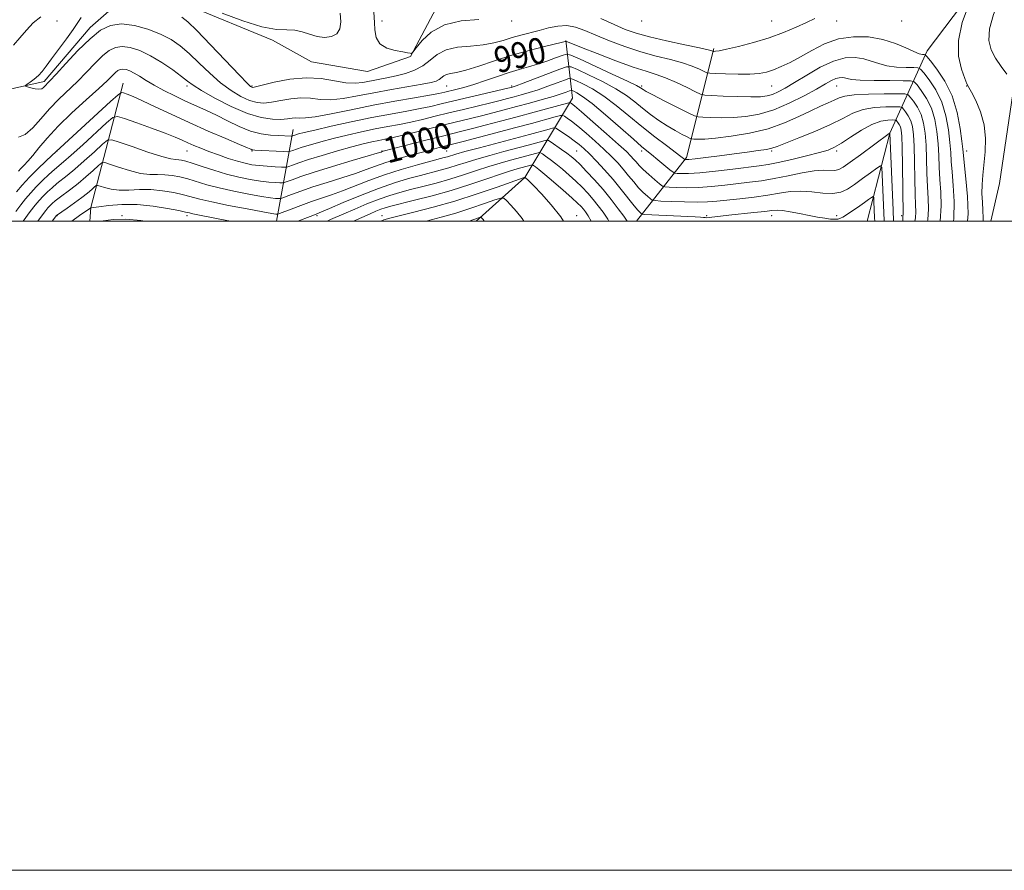
# Model space of a CAD drawing. Extents: x 2117300 to 2120200, y 319800 to 322700.
# Drawn here: x 2118119 to 2118422, y 319800 to 320062 of the extents above; entities that cross this region are included whole.
import ezdxf
from ezdxf.enums import TextEntityAlignment as Align

# ---------------------------------------------------------------- set-up
doc = ezdxf.new("R2010")
doc.units = 0
doc.header["$MEASUREMENT"] = 0
doc.linetypes.add('rvrstm', pattern=[117.1, 50, -3.9, 0.5, -3.9, 0.5, -3.9, 0.5, -3.9, 50])
for name, color, linetype, lineweight in [('DTM HARD BREAKLINE', 7, 'Continuous', 0), ('DTM SPOT ELEVATION', 2, 'Continuous', 13), ('GRID LINE', 7, 'Continuous', 0), ('INDEX CONTOUR', 41, 'Continuous', 13), ('INDEX CONTOUR LABEL', 244, 'Continuous', 0), ('INTERMEDIATE CONTOUR', 44, 'Continuous', 0), ('STREAM - RIVER SINGLE LINE', 142, 'rvrstm', 0)]:
    doc.layers.add(name, color=color, linetype=linetype, lineweight=lineweight)
doc.styles.add('Style-ITALICS', font='ITALICS.shx')

msp = doc.modelspace()

# ---------------------------------------------------------------- linework, layer by layer
at = {"layer": 'DTM HARD BREAKLINE', "extrusion": (0.3098240129758721, 0.1981565631391953, 0.9299156184667451), "elevation": 720647.6344787912, "flags": 128}
msp.add_lwpolyline([(-871769.2004543768, -1819428.240324238), (-871761.002278974, -1819453.554855955), (-871737.2399999673, -1819480.582401097)], dxfattribs=at)
at = {"layer": 'DTM HARD BREAKLINE', "extrusion": (-0.5466484313328938, 0.35431990451551, 0.7587047500743661), "elevation": -1043731.341411139, "flags": 128}
msp.add_lwpolyline([(-1420598.168010202, 1217146.787432874), (-1420601.819618976, 1217144.156317072), (-1420639.43152668, 1217127.731031722)], dxfattribs=at)
at = {"layer": 'DTM HARD BREAKLINE', "extrusion": (0.0672715578872399, 0.3723255436575778, 0.9256609676547417), "elevation": 262568.8247346857, "flags": 128}
msp.add_lwpolyline([(-2027551.668213877, -639731.1099935807), (-2027551.668213877, -639762.1338469842)], dxfattribs=at)
at = {"layer": 'DTM HARD BREAKLINE'}
for points in [[(2118379.925, 320000, 1005.6), (2118386.91, 320027.05, 1000.03), (2118398.39, 320052.43, 987.44), (2118419.79, 320080.9, 985.51), (2118426.29, 320129.83, 983.88), (2118433.19, 320166.48, 981.19), (2118448.52, 320187.4, 978.02), (2118464.95, 320198.23, 976.98)], [(2118259.526, 320000, 1016.413), (2118274.48, 320013.41, 1012.05), (2118289.23, 320037.85, 999.33), (2118287.19, 320055.63, 989.89)]]:
    msp.add_polyline3d(points, dxfattribs=at)
at = {"layer": 'DTM SPOT ELEVATION'}
for p in [(2118130.51, 320061.63, 990.87), (2118230.51, 320061.63, 985.58), (2118270.51, 320061.63, 986.1), (2118310.51, 320061.63, 984.27), (2118350.51, 320061.63, 984.9300000000001), (2118370.51, 320061.63, 986.74), (2118390.51, 320061.63, 986.45), (2118170.51, 320041.63, 992.4), (2118190.51, 320041.63, 987.8000000000001), (2118250.51, 320041.63, 990.94), (2118270.51, 320041.63, 993.77), (2118310.51, 320041.63, 991.72), (2118350.51, 320041.63, 988.9), (2118370.51, 320041.63, 992.83), (2118410.51, 320041.63, 986.0600000000001), (2118130.51, 320021.63, 996.02), (2118170.51, 320021.63, 998.8100000000001), (2118190.51, 320021.63, 996.13), (2118230.51, 320021.63, 999.86), (2118250.51, 320021.63, 1002.97), (2118290.51, 320021.63, 1005.01), (2118310.51, 320021.63, 998.41), (2118350.51, 320021.63, 996.22), (2118370.51, 320021.63, 998.3100000000001), (2118410.51, 320021.63, 987.44), (2118130.51, 320001.63, 1004.09), (2118150.51, 320001.63, 1007.98), (2118170.51, 320001.63, 1006.42), (2118210.51, 320001.63, 1006.3), (2118230.51, 320001.63, 1011.28), (2118290.51, 320001.63, 1011.34), (2118330.51, 320001.63, 1003.77), (2118350.51, 320001.63, 1004.65), (2118370.51, 320001.63, 1003.57), (2118390.51, 320001.63, 998.23)]:
    msp.add_point(p, dxfattribs=at)
at = {"layer": 'GRID LINE', "flags": 128}
for points in [[(2117300, 319800), (2120200, 319800), (2120200, 322700), (2117300, 322700), (2117300, 319800)], [(2117500, 320000), (2120000, 320000), (2120000, 322500), (2117500, 322500), (2117500, 320000)]]:
    msp.add_lwpolyline(points, dxfattribs=at)
at = {"layer": 'INDEX CONTOUR', "flags": 128}
for points, elevation in [([(2118406.511, 320000), (2118406.618, 320000.809), (2118406.722, 320006.031), (2118406.441, 320010.953), (2118406.068, 320015.147), (2118405.826, 320018.374), (2118405.651, 320021.16), (2118405.411, 320024.222), (2118404.966, 320028.07), (2118404.169, 320032.396), (2118402.864, 320036.679), (2118401.009, 320040.46), (2118399.004, 320043.506), (2118397.355, 320045.644), (2118396.373, 320046.788), (2118395.565, 320047.211), (2118394.238, 320047.275), (2118391.913, 320047.301), (2118388.971, 320047.447), (2118386.005, 320047.829), (2118383.461, 320048.507), (2118381.182, 320049.317), (2118378.864, 320050.038), (2118376.237, 320050.445), (2118373.175, 320050.286), (2118369.588, 320049.305), (2118365.491, 320047.385), (2118361.309, 320044.979), (2118357.575, 320042.678), (2118354.685, 320040.954), (2118352.497, 320039.786), (2118350.736, 320039.031), (2118349.084, 320038.565), (2118347.054, 320038.327), (2118344.118, 320038.277), (2118340.021, 320038.367), (2118335.604, 320038.526), (2118331.979, 320038.677), (2118329.893, 320038.801), (2118328.624, 320039.1), (2118327.085, 320039.826), (2118324.481, 320041.124), (2118321.188, 320042.698), (2118317.874, 320044.141), (2118314.965, 320045.187), (2118311.91, 320046.142), (2118307.922, 320047.455), (2118302.564, 320049.403), (2118296.816, 320051.596), (2118292.015, 320053.471), (2118289.155, 320054.606), (2118287.868, 320055.131), (2118287.279, 320055.39), (2118287.198, 320055.41), (2118286.927, 320055.329), (2118286.104, 320055.118), (2118280.539, 320053.784), (2118275.82, 320052.589), (2118270.524, 320051.098), (2118265.215, 320049.408), (2118260.344, 320047.779), (2118256.344, 320046.512), (2118253.517, 320045.81), (2118251.66, 320045.469), (2118250.444, 320045.186), (2118249.569, 320044.73), (2118248.149, 320043.605), (2118247.24, 320043.155), (2118245.67, 320042.725), (2118242.916, 320042.181), (2118233.466, 320040.514), (2118228.046, 320039.521), (2118223.034, 320038.552), (2118218.587, 320037.78), (2118214.737, 320037.399), (2118211.465, 320037.505), (2118208.523, 320037.82), (2118205.605, 320037.963), (2118202.503, 320037.669), (2118199.401, 320037.116), (2118196.58, 320036.597), (2118194.217, 320036.365), (2118192.069, 320036.536), (2118189.787, 320037.189), (2118187.103, 320038.393), (2118184.072, 320040.182), (2118180.828, 320042.579), (2118177.508, 320045.533), (2118174.254, 320048.69), (2118171.211, 320051.62), (2118168.434, 320053.998), (2118165.624, 320055.918), (2118162.393, 320057.581), (2118158.504, 320059.102), (2118154.326, 320060.26), (2118150.378, 320060.75), (2118147.014, 320060.306), (2118143.932, 320058.812), (2118140.67, 320056.194), (2118136.945, 320052.54), (2118133.235, 320048.596), (2118130.2, 320045.273), (2118128.32, 320043.242), (2118126.36, 320041.185), (2118125.778, 320040.79), (2118124.923, 320040.621), (2118123.726, 320040.761), (2118122.436, 320041.084), (2118121.376, 320041.41), (2118120.816, 320041.616), (2118120.795, 320041.815), (2118121.298, 320042.182), (2118122.268, 320042.843), (2118123.506, 320043.764), (2118124.772, 320044.865), (2118125.922, 320046.124), (2118127.167, 320047.739), (2118128.815, 320049.961), (2118133.437, 320056.11), (2118135.506, 320058.99), (2118137.938, 320062.702)], 990.0000000000001), ([(2118388.051, 320000), (2118387.903, 320003.365), (2118386.938, 320027.109), (2118386.867, 320027.103), (2118386.821, 320027.085), (2118386.678, 320026.988), (2118377.832, 320020.44), (2118374.651, 320018.104), (2118372.526, 320016.602), (2118371.154, 320015.855), (2118369.985, 320015.622), (2118366.475, 320015.716), (2118363.623, 320015.51), (2118359.857, 320014.869), (2118355.572, 320013.973), (2118351.286, 320013.094), (2118347.385, 320012.438), (2118343.721, 320011.953), (2118336.081, 320011.066), (2118332.019, 320010.647), (2118328.033, 320010.363), (2118324.334, 320010.282), (2118321.202, 320010.338), (2118318.933, 320010.436), (2118317.666, 320010.532), (2118316.91, 320010.809), (2118316.016, 320011.503), (2118314.52, 320012.756), (2118312.685, 320014.33), (2118310.958, 320015.889), (2118309.678, 320017.175), (2118308.759, 320018.217), (2118308.003, 320019.121), (2118307.164, 320020.049), (2118305.787, 320021.393), (2118303.366, 320023.605), (2118299.66, 320026.9), (2118295.491, 320030.565), (2118291.945, 320033.657), (2118289.837, 320035.466), (2118288.903, 320036.24), (2118288.608, 320036.457), (2118288.396, 320036.504), (2118287.64, 320036.334), (2118277.374, 320033.532), (2118272.145, 320032.116), (2118267.033, 320030.749), (2118262.359, 320029.518), (2118258.373, 320028.488), (2118255.153, 320027.678), (2118248.403, 320025.998), (2118243.63, 320024.782), (2118230.945, 320021.498), (2118230.588, 320021.394), (2118230.248, 320021.283), (2118229.105, 320020.931), (2118226.302, 320020.089), (2118221.365, 320018.618), (2118215.353, 320016.81), (2118209.709, 320015.065), (2118205.571, 320013.708), (2118202.891, 320012.76), (2118201.318, 320012.161), (2118200.479, 320011.853), (2118199.911, 320011.753), (2118199.127, 320011.775), (2118197.732, 320011.857), (2118195.701, 320012.028), (2118193.099, 320012.338), (2118189.999, 320012.836), (2118186.503, 320013.548), (2118182.72, 320014.498), (2118178.81, 320015.664), (2118175.147, 320016.861), (2118172.157, 320017.859), (2118170.134, 320018.484), (2118168.853, 320018.791), (2118167.957, 320018.893), (2118167.044, 320018.93), (2118165.528, 320019.167), (2118162.779, 320019.895), (2118158.493, 320021.275), (2118153.673, 320022.929), (2118149.646, 320024.344), (2118147.332, 320025.069), (2118145.997, 320024.893), (2118144.496, 320023.662), (2118141.997, 320021.368), (2118138.907, 320018.567), (2118135.945, 320015.955), (2118133.66, 320014.057), (2118130.441, 320011.536), (2118128.974, 320010.289), (2118127.54, 320008.966), (2118126.219, 320007.652), (2118125.036, 320006.362), (2118123.804, 320004.881), (2118122.28, 320002.932), (2118120.045, 320000)], 1000), ([(2118294.973, 320000), (2118294.012, 320001.626), (2118293.203, 320002.826), (2118292.54, 320003.66), (2118291.822, 320004.458), (2118290.741, 320005.526), (2118288.962, 320007.16), (2118286.32, 320009.509), (2118283.326, 320012.124), (2118280.66, 320014.405), (2118278.846, 320015.895), (2118277.79, 320016.706), (2118277.239, 320017.091), (2118276.953, 320017.268), (2118276.732, 320017.301), (2118276.387, 320017.22), (2118272.2, 320016.083), (2118270.119, 320015.464), (2118267.07, 320014.474), (2118262.815, 320013.021), (2118257.614, 320011.275), (2118251.853, 320009.468), (2118245.958, 320007.808), (2118240.518, 320006.4), (2118233.314, 320004.603), (2118231.53, 320004.105), (2118230.167, 320003.637), (2118228.671, 320003.044), (2118226.879, 320002.278), (2118221.752, 320000)], 1010)]:
    msp.add_lwpolyline(points, dxfattribs=dict(at, elevation=elevation))
at = {"layer": 'INTERMEDIATE CONTOUR', "flags": 128}
for points, elevation in [([(2118422.937, 320045.266), (2118421.169, 320047.58), (2118419.428, 320050.147), (2118418.076, 320052.761), (2118417.386, 320055.671), (2118417.611, 320059.235), (2118418.859, 320063.658), (2118420.666, 320068.497), (2118422.422, 320073.159)], 984), ([(2118181.314, 320064.08), (2118187.66, 320061.65), (2118193.588, 320059.805), (2118198.034, 320059.026), (2118201.231, 320058.911), (2118203.735, 320058.833), (2118206.022, 320058.333), (2118208.262, 320057.58), (2118210.544, 320056.907), (2118212.889, 320056.606), (2118215.047, 320056.821), (2118216.696, 320057.656), (2118217.604, 320059.182), (2118217.88, 320061.349), (2118217.719, 320064.072)], 988), ([(2118260.391, 320062.094), (2118254.949, 320061.665), (2118249.762, 320060.453), (2118245.73, 320058.242), (2118242.902, 320055.621), (2118241.116, 320053.388), (2118240.179, 320052.142), (2118239.776, 320051.694), (2118239.562, 320051.662), (2118239.205, 320051.731), (2118238.416, 320051.869), (2118236.923, 320052.112), (2118234.615, 320052.527), (2118232.039, 320053.292), (2118229.907, 320054.616), (2118228.742, 320056.599), (2118228.314, 320058.92), (2118228.208, 320061.147), (2118228.008, 320064.397)], 986), ([(2118415.614, 320000), (2118415.661, 320001.056), (2118415.555, 320003.242), (2118415.379, 320005.819), (2118415.261, 320008.552), (2118415.305, 320011.286), (2118415.506, 320014.178), (2118416.218, 320021.29), (2118416.372, 320025.462), (2118415.978, 320029.696), (2118414.85, 320033.7), (2118413.362, 320037.141), (2118412.026, 320039.682), (2118411.202, 320041.182), (2118410.645, 320042.314), (2118409.956, 320043.952), (2118408.918, 320046.786), (2118408.033, 320050.774), (2118407.987, 320055.686), (2118409.211, 320061.177), (2118411.129, 320066.427)], 986), ([(2118117.116, 320054.221), (2118119.102, 320056.462), (2118121.062, 320058.82), (2118123.143, 320061.041), (2118125.465, 320062.951)], 992), ([(2118410.848, 320000), (2118410.989, 320002.235), (2118410.798, 320007.545), (2118410.332, 320012.984), (2118409.369, 320022.14), (2118409.091, 320024.614), (2118408.564, 320028.558), (2118407.61, 320033.497), (2118406.045, 320038.599), (2118403.821, 320043.134), (2118401.415, 320046.788), (2118399.438, 320049.352), (2118398.327, 320050.724), (2118397.819, 320051.229), (2118397.482, 320051.302), (2118396.92, 320051.337), (2118395.906, 320051.575), (2118394.251, 320052.217), (2118391.812, 320053.369), (2118388.624, 320054.75), (2118384.768, 320055.981), (2118380.364, 320056.727), (2118375.696, 320056.815), (2118371.089, 320056.117), (2118366.813, 320054.598), (2118362.918, 320052.605), (2118359.399, 320050.585), (2118356.25, 320048.897), (2118353.469, 320047.58), (2118351.051, 320046.59), (2118348.915, 320045.888), (2118346.667, 320045.444), (2118343.834, 320045.234), (2118340.17, 320045.221), (2118336.339, 320045.323), (2118333.241, 320045.448), (2118331.487, 320045.542), (2118330.576, 320045.71), (2118329.727, 320046.096), (2118328.284, 320046.795), (2118326.09, 320047.721), (2118323.111, 320048.734), (2118319.354, 320049.742), (2118314.992, 320050.837), (2118310.235, 320052.155), (2118305.32, 320053.771), (2118300.587, 320055.538), (2118296.401, 320057.246), (2118293.006, 320058.697), (2118290.159, 320059.737), (2118287.495, 320060.224), (2118284.725, 320060.081), (2118281.854, 320059.5), (2118278.961, 320058.739), (2118273.326, 320057.282), (2118270.595, 320056.517), (2118267.881, 320055.682), (2118264.985, 320054.888), (2118261.665, 320054.283), (2118257.814, 320053.928), (2118253.845, 320053.541), (2118250.305, 320052.753), (2118247.567, 320051.325), (2118245.331, 320049.538), (2118243.124, 320047.806), (2118240.583, 320046.453), (2118237.78, 320045.457), (2118234.895, 320044.708), (2118232.086, 320044.108), (2118229.422, 320043.603), (2118224.649, 320042.728), (2118222.259, 320042.499), (2118219.452, 320042.644), (2118215.973, 320043.239), (2118211.844, 320043.907), (2118207.161, 320044.163), (2118202.126, 320043.678), (2118197.392, 320042.757), (2118191.635, 320041.356), (2118190.75, 320041.192), (2118190.444, 320041.226), (2118190.09, 320041.454), (2118189.041, 320042.443), (2118186.648, 320044.904), (2118177.794, 320054.256), (2118173.56, 320058.681), (2118170.793, 320061.417), (2118168.959, 320062.843)], 988), ([(2118363.803, 320062.381), (2118361.264, 320061.178), (2118358.047, 320059.708), (2118354.186, 320058.088), (2118349.748, 320056.471), (2118344.91, 320054.999), (2118340.28, 320053.78), (2118336.576, 320052.915), (2118334.312, 320052.459), (2118333.202, 320052.304), (2118332.76, 320052.294), (2118332.565, 320052.305), (2118332.464, 320052.323), (2118332.37, 320052.366), (2118332.087, 320052.469), (2118330.991, 320052.745), (2118328.347, 320053.327), (2118323.756, 320054.293), (2118318.166, 320055.496), (2118312.857, 320056.732), (2118308.765, 320057.872), (2118305.428, 320059.07), (2118302.035, 320060.559), (2118297.948, 320062.419)], 986), ([(2118402.386, 320000), (2118402.685, 320004.653), (2118402.555, 320008.94), (2118402.278, 320012.861), (2118402.083, 320016.564), (2118401.934, 320020.18), (2118401.73, 320023.83), (2118401.369, 320027.584), (2118400.727, 320031.295), (2118399.683, 320034.759), (2118398.198, 320037.786), (2118396.593, 320040.225), (2118395.273, 320041.936), (2118394.42, 320042.852), (2118393.311, 320043.192), (2118390.994, 320043.247), (2118386.906, 320043.264), (2118382.035, 320043.319), (2118377.759, 320043.44), (2118375.11, 320043.645), (2118373.74, 320043.883), (2118372.961, 320044.096), (2118372.19, 320044.215), (2118371.292, 320044.169), (2118370.24, 320043.881), (2118368.951, 320043.271), (2118367.114, 320042.237), (2118364.361, 320040.673), (2118360.482, 320038.565), (2118355.886, 320036.288), (2118351.147, 320034.306), (2118346.72, 320032.982), (2118342.606, 320032.243), (2118338.696, 320031.913), (2118334.96, 320031.828), (2118331.698, 320031.877), (2118329.291, 320031.968), (2118327.888, 320032.074), (2118326.718, 320032.442), (2118324.779, 320033.386), (2118317.443, 320037.088), (2118313.981, 320038.857), (2118311.901, 320039.954), (2118310.937, 320040.508), (2118310.127, 320041.083), (2118308.937, 320041.726), (2118306.177, 320043.069), (2118301.451, 320045.284), (2118291.326, 320049.962), (2118288.678, 320051.131), (2118287.312, 320051.413), (2118286.058, 320051.049), (2118284.012, 320050.275), (2118281.331, 320049.299), (2118278.439, 320048.328), (2118275.647, 320047.501), (2118272.816, 320046.707), (2118269.693, 320045.771), (2118266.129, 320044.584), (2118262.388, 320043.292), (2118258.837, 320042.106), (2118255.783, 320041.191), (2118253.291, 320040.529), (2118249.86, 320039.703), (2118248.076, 320039.329), (2118245.159, 320038.795), (2118240.509, 320037.987), (2118234.51, 320036.929), (2118227.799, 320035.674), (2118221.022, 320034.309), (2118214.863, 320033.053), (2118210.021, 320032.153), (2118206.957, 320031.774), (2118205.202, 320031.733), (2118204.049, 320031.763), (2118202.879, 320031.659), (2118201.41, 320031.475), (2118199.443, 320031.331), (2118196.8, 320031.374), (2118193.388, 320031.88), (2118189.129, 320033.151), (2118184.116, 320035.332), (2118179.102, 320037.92), (2118175.007, 320040.254), (2118172.434, 320041.873), (2118170.714, 320043.124), (2118168.862, 320044.559), (2118166.135, 320046.559), (2118162.77, 320048.84), (2118159.247, 320050.95), (2118155.973, 320052.512), (2118153.067, 320053.458), (2118150.577, 320053.794), (2118148.495, 320053.519), (2118146.587, 320052.594), (2118144.567, 320050.974), (2118142.212, 320048.668), (2118139.572, 320045.926), (2118136.761, 320043.051), (2118131.014, 320037.513), (2118128.208, 320034.611), (2118125.519, 320031.528), (2118123.003, 320028.695), (2118120.705, 320026.659), (2118118.649, 320025.812)], 992), ([(2118398.495, 320000), (2118398.566, 320000.416), (2118398.777, 320003.731), (2118398.685, 320006.984), (2118398.488, 320010.574), (2118398.339, 320014.754), (2118398.216, 320019.2), (2118398.05, 320023.438), (2118397.771, 320027.098), (2118397.286, 320030.193), (2118396.501, 320032.839), (2118395.386, 320035.112), (2118394.181, 320036.943), (2118393.19, 320038.229), (2118392.521, 320038.917), (2118391.488, 320039.172), (2118389.203, 320039.215), (2118385.15, 320039.215), (2118380.286, 320039.146), (2118375.936, 320038.935), (2118373.079, 320038.526), (2118371.291, 320037.945), (2118369.804, 320037.238), (2118367.962, 320036.419), (2118365.576, 320035.383), (2118362.575, 320033.994), (2118358.895, 320032.193), (2118354.513, 320030.23), (2118349.416, 320028.431), (2118343.721, 320027.058), (2118338.08, 320026.116), (2118333.275, 320025.549), (2118329.899, 320025.288), (2118327.793, 320025.229), (2118326.602, 320025.259), (2118325.959, 320025.308), (2118325.424, 320025.476), (2118324.535, 320025.909), (2118322.953, 320026.717), (2118320.806, 320027.876), (2118318.343, 320029.333), (2118315.779, 320031.025), (2118313.229, 320032.872), (2118310.77, 320034.788), (2118308.402, 320036.711), (2118305.792, 320038.686), (2118302.521, 320040.783), (2118298.403, 320043), (2118294.163, 320045.071), (2118290.754, 320046.657), (2118288.767, 320047.484), (2118287.348, 320047.526), (2118285.279, 320046.82), (2118273.963, 320042.51), (2118271.838, 320041.715), (2118270.909, 320041.382), (2118270.589, 320041.284), (2118270.268, 320041.202), (2118269.259, 320040.959), (2118257.517, 320038.183), (2118252.617, 320037.012), (2118248.796, 320036.086), (2118245.608, 320035.341), (2118242.28, 320034.646), (2118238.177, 320033.881), (2118233.214, 320032.975), (2118227.443, 320031.868), (2118221.066, 320030.549), (2118214.882, 320029.202), (2118209.841, 320028.062), (2118206.631, 320027.301), (2118204.895, 320026.854), (2118204.019, 320026.595), (2118202.814, 320026.183), (2118202.634, 320026.176), (2118198.549, 320026.376), (2118196.207, 320026.521), (2118193.351, 320026.901), (2118190.106, 320027.727), (2118186.6, 320029.121), (2118183.021, 320030.851), (2118179.564, 320032.598), (2118176.355, 320034.124), (2118170.105, 320036.952), (2118166.754, 320038.547), (2118163.424, 320040.226), (2118160.406, 320041.865), (2118157.924, 320043.352), (2118155.924, 320044.621), (2118154.285, 320045.619), (2118152.903, 320046.308), (2118151.74, 320046.704), (2118150.777, 320046.838), (2118149.975, 320046.732), (2118149.241, 320046.376), (2118148.464, 320045.753), (2118145.909, 320043.256), (2118143.322, 320040.83), (2118139.497, 320037.368), (2118135.055, 320033.301), (2118130.825, 320029.209), (2118127.464, 320025.583), (2118124.936, 320022.559), (2118123.023, 320020.184), (2118121.536, 320018.462), (2118120.361, 320017.222), (2118119.407, 320016.251), (2118118.603, 320015.38)], 993.9999999999999), ([(2118394.592, 320000), (2118394.757, 320000.99), (2118394.867, 320002.81), (2118394.814, 320005.028), (2118394.698, 320008.287), (2118394.596, 320012.944), (2118394.498, 320018.219), (2118394.37, 320023.048), (2118394.173, 320026.611), (2118393.845, 320029.092), (2118393.32, 320030.919), (2118392.575, 320032.438), (2118391.769, 320033.661), (2118391.107, 320034.522), (2118390.66, 320034.981), (2118389.969, 320035.152), (2118388.442, 320035.18), (2118385.7, 320035.156), (2118382.214, 320034.944), (2118378.669, 320034.347), (2118375.531, 320033.226), (2118372.385, 320031.647), (2118368.596, 320029.731), (2118363.815, 320027.625), (2118358.831, 320025.611), (2118352.176, 320023.009), (2118350.578, 320022.466), (2118348.915, 320022.106), (2118346.389, 320021.709), (2118342.998, 320021.24), (2118338.941, 320020.711), (2118334.498, 320020.146), (2118330.274, 320019.62), (2118326.955, 320019.221), (2118325.029, 320019.008), (2118324.192, 320018.935), (2118323.942, 320018.932), (2118323.847, 320018.94), (2118323.769, 320018.981), (2118323.341, 320019.326), (2118322.55, 320019.934), (2118318.123, 320023.238), (2118314.536, 320025.963), (2118310.556, 320029.111), (2118306.546, 320032.436), (2118302.629, 320035.659), (2118298.865, 320038.495), (2118295.356, 320040.716), (2118292.362, 320042.317), (2118290.181, 320043.352), (2118288.941, 320043.87), (2118288.054, 320043.896), (2118286.762, 320043.454), (2118284.516, 320042.601), (2118281.622, 320041.528), (2118278.596, 320040.461), (2118275.859, 320039.578), (2118273.441, 320038.868), (2118271.276, 320038.274), (2118269.24, 320037.731), (2118266.965, 320037.147), (2118264.026, 320036.422), (2118255.688, 320034.424), (2118251.145, 320033.323), (2118246.925, 320032.278), (2118243.04, 320031.329), (2118239.401, 320030.498), (2118235.897, 320029.787), (2118232.333, 320029.114), (2118228.489, 320028.374), (2118224.239, 320027.49), (2118219.818, 320026.5), (2118215.554, 320025.47), (2118211.735, 320024.463), (2118208.506, 320023.543), (2118205.971, 320022.768), (2118204.194, 320022.187), (2118203.056, 320021.785), (2118202.396, 320021.535), (2118201.995, 320021.408), (2118201.403, 320021.385), (2118200.111, 320021.446), (2118191.384, 320021.901), (2118190.749, 320021.948), (2118190.485, 320022.002), (2118190.155, 320022.136), (2118189.126, 320022.58), (2118186.712, 320023.608), (2118182.483, 320025.394), (2118177.018, 320027.735), (2118171.148, 320030.335), (2118165.605, 320032.908), (2118160.74, 320035.231), (2118156.806, 320037.097), (2118153.976, 320038.358), (2118152.114, 320039.112), (2118151.004, 320039.518), (2118150.319, 320039.609), (2118149.283, 320038.921), (2118147.006, 320036.864), (2118128.945, 320020.234), (2118127.018, 320018.436), (2118124.555, 320016.081), (2118122.009, 320013.528), (2118119.772, 320011.109), (2118117.989, 320009.048)], 995.9999999999999), ([(2118390.873, 320000), (2118390.877, 320000.374), (2118390.915, 320001.267), (2118390.948, 320001.564), (2118390.958, 320001.888), (2118390.78, 320017.239), (2118390.689, 320022.655), (2118390.575, 320026.124), (2118390.403, 320027.99), (2118390.139, 320028.999), (2118389.764, 320029.764), (2118389.358, 320030.381), (2118389.024, 320030.813), (2118388.799, 320031.045), (2118388.451, 320031.131), (2118387.682, 320031.145), (2118386.25, 320031.097), (2118384.142, 320030.739), (2118381.403, 320029.758), (2118378.153, 320027.99), (2118374.839, 320025.868), (2118371.978, 320023.973), (2118369.869, 320022.724), (2118367.892, 320021.899), (2118365.2, 320021.115), (2118361.247, 320020.093), (2118356.709, 320018.98), (2118352.563, 320018.029), (2118349.454, 320017.415), (2118346.703, 320017.005), (2118338.576, 320016.015), (2118333.268, 320015.398), (2118328.447, 320014.911), (2118324.964, 320014.68), (2118322.732, 320014.641), (2118321.437, 320014.684), (2118320.733, 320014.756), (2118320.149, 320015.054), (2118319.186, 320015.828), (2118315.47, 320018.916), (2118313.565, 320020.479), (2118312.091, 320021.671), (2118310.476, 320023.011), (2118307.93, 320025.209), (2118303.976, 320028.686), (2118299.377, 320032.697), (2118295.208, 320036.209), (2118292.307, 320038.432), (2118290.561, 320039.564), (2118289.61, 320040.048), (2118289.115, 320040.254), (2118288.76, 320040.265), (2118288.244, 320040.088), (2118287.282, 320039.73), (2118285.672, 320039.177), (2118283.23, 320038.412), (2118279.88, 320037.441), (2118275.972, 320036.354), (2118271.964, 320035.265), (2118268.211, 320034.261), (2118264.672, 320033.335), (2118261.199, 320032.455), (2118249.672, 320029.634), (2118240.472, 320027.318), (2118236.521, 320026.35), (2118233.618, 320025.693), (2118231.452, 320025.253), (2118229.535, 320024.88), (2118227.413, 320024.431), (2118224.754, 320023.798), (2118221.266, 320022.878), (2118216.838, 320021.625), (2118212.116, 320020.231), (2118207.924, 320018.94), (2118204.907, 320017.955), (2118202.978, 320017.273), (2118201.857, 320016.848), (2118201.235, 320016.631), (2118200.641, 320016.57), (2118199.564, 320016.613), (2118197.659, 320016.717), (2118195.228, 320016.875), (2118192.739, 320017.089), (2118190.526, 320017.375), (2118188.398, 320017.798), (2118186.031, 320018.435), (2118183.211, 320019.33), (2118180.174, 320020.38), (2118177.267, 320021.446), (2118174.761, 320022.416), (2118172.629, 320023.293), (2118170.774, 320024.106), (2118169.019, 320024.907), (2118166.891, 320025.834), (2118163.839, 320027.05), (2118159.597, 320028.623), (2118155.029, 320030.265), (2118151.283, 320031.593), (2118149.108, 320032.238), (2118147.662, 320031.882), (2118145.705, 320030.221), (2118138.409, 320023.531), (2118134.862, 320020.323), (2118132.537, 320018.285), (2118129.719, 320015.907), (2118128.019, 320014.384), (2118126.062, 320012.538), (2118124.121, 320010.596), (2118122.399, 320008.728), (2118120.841, 320006.891), (2118119.323, 320004.988), (2118117.778, 320002.989)], 998), ([(2118385.15, 320000), (2118385.145, 320000.17), (2118384.561, 320014.388), (2118384.42, 320016.523), (2118383.992, 320017.032), (2118382.912, 320016.35), (2118380.96, 320014.903), (2118378.491, 320013.09), (2118376.009, 320011.301), (2118373.862, 320009.872), (2118371.786, 320008.92), (2118369.363, 320008.512), (2118366.311, 320008.639), (2118362.87, 320009.006), (2118359.416, 320009.246), (2118356.202, 320009.081), (2118352.974, 320008.604), (2118349.351, 320007.996), (2118345.119, 320007.413), (2118340.717, 320006.896), (2118333.585, 320006.118), (2118330.772, 320005.895), (2118327.617, 320005.815), (2118323.704, 320005.883), (2118319.671, 320006.035), (2118316.428, 320006.188), (2118314.611, 320006.297), (2118313.768, 320006.482), (2118313.176, 320006.902), (2118312.257, 320007.682), (2118311.007, 320008.824), (2118309.568, 320010.296), (2118308.054, 320012.052), (2118306.484, 320013.983), (2118304.85, 320015.964), (2118303.122, 320017.913), (2118301.182, 320019.925), (2118298.886, 320022.137), (2118296.18, 320024.608), (2118293.372, 320027.078), (2118290.849, 320029.209), (2118288.923, 320030.74), (2118287.587, 320031.728), (2118286.75, 320032.304), (2118286.231, 320032.573), (2118285.473, 320032.517), (2118283.828, 320032.087), (2118276.536, 320030.098), (2118271.324, 320028.693), (2118265.558, 320027.156), (2118255.547, 320024.52), (2118248.18, 320022.637), (2118245.954, 320022.055), (2118243.018, 320021.274), (2118239.357, 320020.28), (2118235.402, 320019.16), (2118231.696, 320018.023), (2118228.589, 320016.947), (2118225.674, 320015.868), (2118222.347, 320014.691), (2118218.207, 320013.352), (2118213.651, 320011.928), (2118209.272, 320010.531), (2118205.577, 320009.267), (2118202.723, 320008.221), (2118199.723, 320007.075), (2118199.182, 320006.936), (2118198.69, 320006.937), (2118197.806, 320006.997), (2118196.174, 320007.18), (2118193.458, 320007.587), (2118189.509, 320008.284), (2118184.906, 320009.194), (2118180.416, 320010.205), (2118176.637, 320011.215), (2118170.782, 320012.98), (2118168.276, 320013.629), (2118165.916, 320014.075), (2118163.667, 320014.293), (2118161.456, 320014.309), (2118159.059, 320014.355), (2118156.211, 320014.71), (2118152.813, 320015.551), (2118149.407, 320016.621), (2118146.706, 320017.556), (2118145.17, 320018.039), (2118144.284, 320017.92), (2118143.287, 320017.104), (2118141.607, 320015.566), (2118139.405, 320013.602), (2118137.028, 320011.587), (2118134.783, 320009.829), (2118131.164, 320007.164), (2118129.929, 320006.194), (2118129.018, 320005.397), (2118128.317, 320004.707), (2118127.713, 320004.048), (2118127.083, 320003.291), (2118126.304, 320002.295), (2118124.551, 320000)], 1002), ([(2118382.245, 320000), (2118382.2, 320001.049), (2118381.999, 320006.054), (2118381.926, 320007.243), (2118381.733, 320007.557), (2118381.253, 320007.266), (2118380.365, 320006.611), (2118379.128, 320005.715), (2118377.645, 320004.674), (2118376.039, 320003.59), (2118372.464, 320001.253), (2118371.942, 320000.954), (2118371.474, 320000.772), (2118370.857, 320000.63), (2118369.956, 320000.56), (2118368.659, 320000.62), (2118366.884, 320000.857), (2118364.656, 320001.246), (2118362.028, 320001.756), (2118359.112, 320002.335), (2118356.262, 320002.875), (2118353.883, 320003.254), (2118352.19, 320003.378), (2118350.614, 320003.275), (2118348.39, 320003), (2118345.016, 320002.612), (2118337.328, 320001.776), (2118331.294, 320001.099), (2118330.55, 320001.053), (2118330.044, 320001.07), (2118329.49, 320001.121), (2118328.594, 320001.188), (2118327.015, 320001.282), (2118311.348, 320002.073), (2118310.6, 320002.158), (2118310.336, 320002.301), (2118309.994, 320002.608), (2118309.33, 320003.318), (2118308.178, 320004.703), (2118304.209, 320009.75), (2118301.697, 320012.808), (2118299.081, 320015.778), (2118296.576, 320018.457), (2118294.405, 320020.67), (2118292.702, 320022.316), (2118291.252, 320023.59), (2118289.752, 320024.761), (2118288.009, 320026.015), (2118286.27, 320027.216), (2118284.893, 320028.15), (2118284.067, 320028.643), (2118283.307, 320028.7), (2118281.968, 320028.37), (2118275.942, 320026.728), (2118271.328, 320025.487), (2118260.518, 320022.608), (2118256.065, 320021.406), (2118253.24, 320020.613), (2118250.708, 320019.848), (2118249.738, 320019.576), (2118245.563, 320018.466), (2118241.488, 320017.352), (2118236.489, 320015.903), (2118231.287, 320014.24), (2118226.482, 320012.489), (2118218.392, 320009.292), (2118215.049, 320008.085), (2118208.835, 320005.998), (2118205.584, 320004.826), (2118202.554, 320003.683), (2118198.967, 320002.297), (2118198.452, 320002.119), (2118198.254, 320002.1), (2118197.88, 320002.137), (2118196.647, 320002.333), (2118193.819, 320002.836), (2118189.019, 320003.732), (2118183.31, 320004.839), (2118178.113, 320005.912), (2118174.464, 320006.765), (2118169.407, 320008.101), (2118166.417, 320008.773), (2118162.979, 320009.358), (2118159.376, 320009.693), (2118155.869, 320009.687), (2118152.589, 320009.541), (2118149.643, 320009.524), (2118147.132, 320009.825), (2118145.144, 320010.312), (2118143.766, 320010.768), (2118143.008, 320011.006), (2118142.57, 320010.948), (2118142.079, 320010.545), (2118141.216, 320009.763), (2118139.902, 320008.638), (2118138.112, 320007.22), (2118135.906, 320005.6), (2118133.673, 320004.028), (2118130.363, 320001.702), (2118129.014, 320000)], 1004), ([(2118306.018, 320000), (2118305.014, 320001.469), (2118303.296, 320003.821), (2118301.097, 320006.673), (2118298.6, 320009.72), (2118296.003, 320012.669), (2118293.554, 320015.297), (2118291.511, 320017.395), (2118290.027, 320018.847), (2118288.822, 320019.904), (2118287.505, 320020.905), (2118285.822, 320022.094), (2118282.622, 320024.274), (2118281.778, 320024.795), (2118281.126, 320024.893), (2118280.107, 320024.654), (2118275.579, 320023.419), (2118268.013, 320021.392), (2118263.718, 320020.227), (2118259.734, 320019.096), (2118256.432, 320018.083), (2118253.648, 320017.187), (2118251.089, 320016.388), (2118248.478, 320015.654), (2118242.43, 320014.084), (2118238.71, 320013.079), (2118234.403, 320011.781), (2118229.45, 320010.068), (2118223.951, 320007.915), (2118218.646, 320005.698), (2118214.437, 320003.893), (2118211.891, 320002.819), (2118210.244, 320002.165), (2118208.397, 320001.464), (2118204.596, 320000)], 1006), ([(2118300.432, 320000), (2118300.075, 320000.595), (2118298.654, 320002.723), (2118297.15, 320004.75), (2118295.57, 320006.69), (2118293.913, 320008.564), (2118292.147, 320010.412), (2118290.236, 320012.278), (2118288.174, 320014.178), (2118286.074, 320016.015), (2118284.082, 320017.655), (2118282.333, 320018.994), (2118280.922, 320020.005), (2118279.93, 320020.683), (2118279.365, 320021.031), (2118278.929, 320021.097), (2118278.247, 320020.937), (2118270.106, 320018.738), (2118266.919, 320017.845), (2118263.402, 320016.785), (2118259.624, 320015.552), (2118255.632, 320014.231), (2118251.471, 320012.928), (2118247.218, 320011.731), (2118243.08, 320010.655), (2118239.297, 320009.702), (2118236.005, 320008.838), (2118232.915, 320007.92), (2118229.63, 320006.775), (2118225.914, 320005.306), (2118222.142, 320003.714), (2118218.843, 320002.276), (2118214.686, 320000.444), (2118213.641, 320000)], 1008), ([(2118286.397, 320000), (2118285.575, 320001.296), (2118282.649, 320005.039), (2118279.685, 320008.348), (2118277.251, 320010.868), (2118275.763, 320012.364), (2118274.528, 320013.503), (2118274.506, 320013.498), (2118274.332, 320013.439), (2118266.037, 320010.498), (2118259.806, 320008.369), (2118252.94, 320006.179), (2118246.265, 320004.266), (2118240.39, 320002.733), (2118233.002, 320000.918), (2118231.085, 320000.359), (2118230.143, 320000)], 1012), ([(2118274.188, 320000), (2118273.682, 320000.799), (2118271.976, 320002.955), (2118270.25, 320004.876), (2118268.874, 320006.31), (2118268.025, 320007.056), (2118267.107, 320007.115), (2118265.335, 320006.537), (2118262.155, 320005.41), (2118257.943, 320003.969), (2118253.308, 320002.489), (2118248.774, 320001.192), (2118244.154, 320000)], 1014), ([(2118183.895, 320000), (2118180.127, 320000.746), (2118172.298, 320002.285), (2118171.25, 320002.512), (2118170.085, 320002.777), (2118168.032, 320003.222), (2118164.561, 320003.919), (2118160.062, 320004.644), (2118155.16, 320005.103), (2118150.446, 320005.089), (2118146.377, 320004.766), (2118143.378, 320004.388), (2118140.932, 320004.039), (2118140.847, 320003.995), (2118139.389, 320003.047), (2118137.449, 320001.744), (2118135.084, 320000)], 1006), ([(2118157.645, 320000), (2118156.312, 320000.207), (2118151.693, 320000.632), (2118147.747, 320000.532), (2118144.66, 320000.095), (2118144.231, 320000)], 1008), ([(2118262.026, 320000), (2118261.949, 320000.137), (2118261.658, 320000.506), (2118261.126, 320001.08), (2118260.95, 320001.197), (2118260.579, 320001.131), (2118257.344, 320000)], 1016)]:
    msp.add_lwpolyline(points, dxfattribs=dict(at, elevation=elevation))
at = {"layer": 'STREAM - RIVER SINGLE LINE'}
for points in [[(2118417.966, 320000, 985.037), (2118420.69, 320011.59, 984.61), (2118424.77, 320039.3, 984.41), (2118430.18, 320062.04, 981.1800000000001), (2118438, 320091.52, 980.25), (2118439, 320129.59, 979.11), (2118442.37, 320152.99, 977.78), (2118450.81, 320172.78, 977.37), (2118463.38, 320183.22, 975.97), (2118475.36, 320194.5, 975.37), (2118482.82, 320206.91, 974.6), (2118487.93, 320215.24, 972.91)], [(2118045.22, 320062.2, 993.27), (2118071.09, 320058.57, 992.38), (2118092.23, 320045.78, 991.5600000000001), (2118110.42, 320039.43, 990.64), (2118126.55, 320043.01, 989.62), (2118140.69, 320059.59, 989.46), (2118148.87, 320066.83, 988.77)], [(2118170.89, 320066.37, 986.99), (2118196.82, 320055.74, 986.96), (2118208.83, 320049.11, 986.9300000000001), (2118226.06, 320046.08, 986.38), (2118239.33, 320050.74, 986.0500000000001), (2118247.26, 320065.6, 985.2)]]:
    msp.add_polyline3d(points, dxfattribs=at)

# ---------------------------------------------------------------- texts
at = {"layer": 'INDEX CONTOUR LABEL', "style": 'Style-ITALICS', "width": 0.8749999999999999}
for s, rotation, p in [('990', 12.90000047227645, (2118265.273, 320049.426, 990)), ('1000', 14.30000007996182, (2118231.329, 320021.6, 1000))]:
    msp.add_text(s, height=8.000000000000002, rotation=rotation, dxfattribs=at).set_placement(p, align=Align.MIDDLE_LEFT)

doc.saveas('drawing.dxf')
